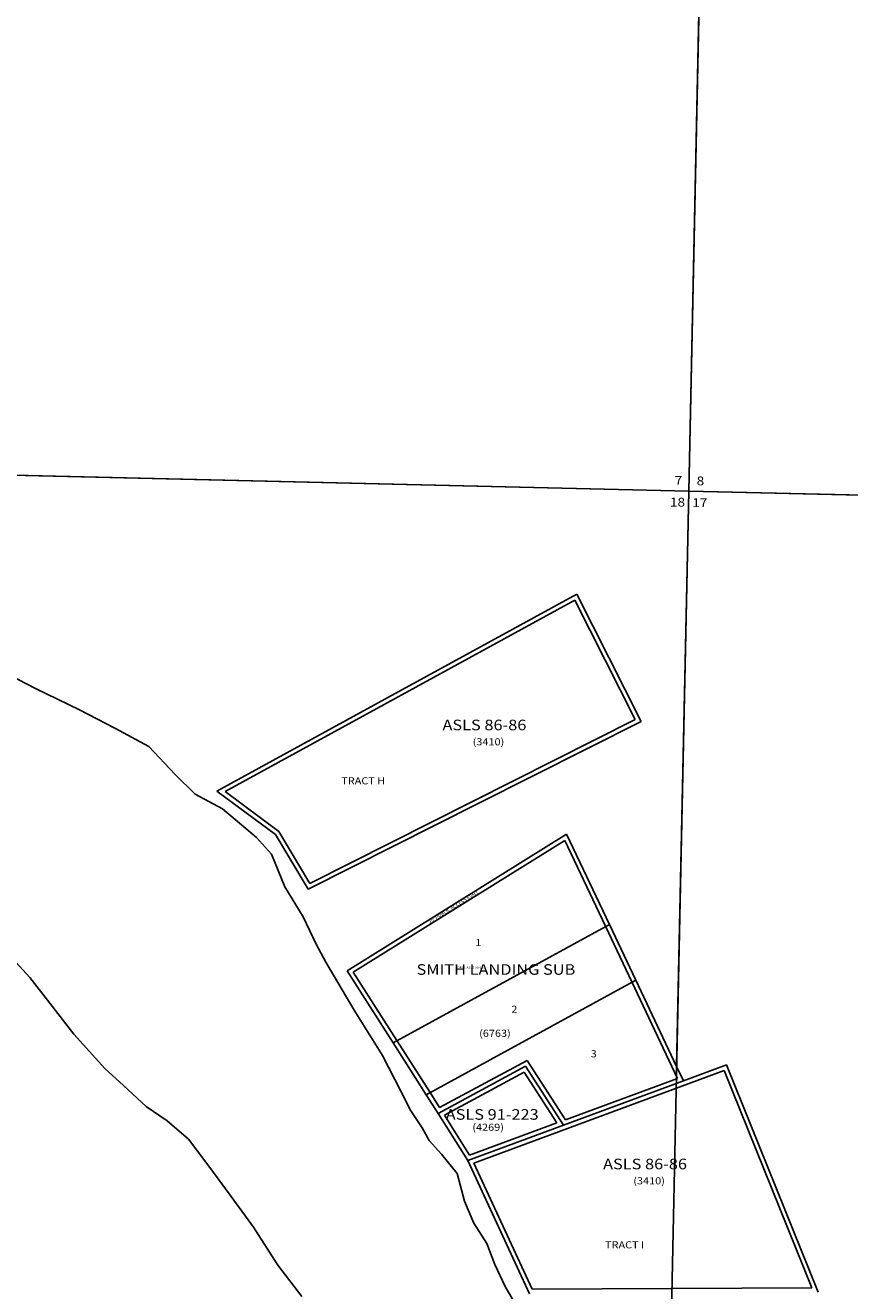
# Model space of a CAD drawing. Units: feet. Extents: x 1335547 to 1410212, y 2932086 to 3007724.
# Drawn here: x 1374909 to 1379588, y 2986313 to 2993492 of the extents above; entities that cross this region are included whole.
import ezdxf

# ---------------------------------------------------------------- set-up
doc = ezdxf.new("R2010")
doc.units = ezdxf.units.FT
doc.header["$MEASUREMENT"] = 0
for name, color, linetype in [('NOTE', 7, 'Continuous'), ('ROWESMT', 7, 'Continuous'), ('SECTION', 190, 'Continuous'), ('SECTNMBR', 7, 'Continuous'), ('SUBDN', 7, 'Continuous'), ('SUBLOT', 7, 'Continuous'), ('SUBNAME', 7, 'Continuous'), ('SUBNMBR', 7, 'Continuous')]:
    doc.layers.add(name, color=color, linetype=linetype)
doc.styles.add('SMLTEXT', font='txt')

msp = doc.modelspace()

# ---------------------------------------------------------------- linework, layer by layer
at = {"layer": 'ROWESMT', "color": 7, "lineweight": 25}
for p, q in [((1378028.1, 2990229.3), (1376043.1, 2989144)), ((1378028.1, 2990229.3), (1376043.1, 2989144)), ((1378371.6, 2989553.4), (1378028.1, 2990229.3)), ((1378371.6, 2989553.4), (1378028.1, 2990229.3)), ((1376523.9, 2988623.2), (1378371.6, 2989553.4)), ((1376523.9, 2988623.2), (1378371.6, 2989553.4)), ((1376043.1, 2989144), (1376348.7, 2988918)), ((1376043.1, 2989144), (1376348.7, 2988918)), ((1376348.7, 2988918), (1376523.9, 2988623.2)), ((1376348.7, 2988918), (1376523.9, 2988623.2)), ((1376770.8, 2988119.7), (1377970.7, 2988867.4)), ((1376770.8, 2988119.7), (1377970.7, 2988867.4)), ((1377970.7, 2988867.4), (1378201.7, 2988380.2)), ((1377970.7, 2988867.4), (1378201.7, 2988380.2)), ((1378201.7, 2988380.2), (1378351.6, 2988064)), ((1378201.7, 2988380.2), (1378351.6, 2988064)), ((1377017.9, 2987732), (1376770.8, 2988119.7)), ((1377017.9, 2987732), (1376770.8, 2988119.7)), ((1378351.6, 2988064), (1378610.7, 2987517.2)), ((1378351.6, 2988064), (1378610.7, 2987517.2)), ((1377206.1, 2987436.9), (1377017.9, 2987732)), ((1377206.1, 2987436.9), (1377017.9, 2987732)), ((1377757.6, 2987619.4), (1377260.8, 2987351.1)), ((1377757.6, 2987619.4), (1377260.8, 2987351.1)), ((1377287.6, 2987308.1), (1377740.6, 2987553.1)), ((1377287.6, 2987308.1), (1377740.6, 2987553.1)), ((1377454.8, 2987036.5), (1378875, 2987561.6)), ((1377454.8, 2987036.5), (1378875, 2987561.6)), ((1377740.6, 2987553.1), (1377926.7, 2987264.3)), ((1377740.6, 2987553.1), (1377926.7, 2987264.3)), ((1377974.8, 2987282.1), (1377757.6, 2987619.4)), ((1377974.8, 2987282.1), (1377757.6, 2987619.4)), ((1378875, 2987561.6), (1379373.2, 2986329.7)), ((1378875, 2987561.6), (1379373.2, 2986329.7)), ((1378610.7, 2987517.2), (1377974.8, 2987282.1)), ((1378610.7, 2987517.2), (1377974.8, 2987282.1)), ((1377260.8, 2987351.1), (1377206.1, 2987436.9)), ((1377260.8, 2987351.1), (1377206.1, 2987436.9)), ((1377431, 2987081.1), (1377287.6, 2987308.1)), ((1377431, 2987081.1), (1377287.6, 2987308.1)), ((1377926.7, 2987264.3), (1377431, 2987081.1)), ((1377926.7, 2987264.3), (1377431, 2987081.1)), ((1377454.8, 2987036.5), (1377786.6, 2986320.5)), ((1377454.8, 2987036.5), (1377786.6, 2986320.5)), ((1379373.2, 2986329.7), (1377786.6, 2986320.5)), ((1379373.2, 2986329.7), (1377786.6, 2986320.5))]:
    msp.add_line(p, q, dxfattribs=at)
at = {"layer": 'SECTION', "color": 190, "linetype": 'Continuous', "lineweight": 25}
for points in [[(1378787.1, 2996127.4), (1378675.2, 2990848.7), (1373725.1, 2990966.5), (1373851.9, 2996244.9)], [(1384065.5, 2996004.1), (1383953.6, 2990725.5), (1378675.2, 2990848.7), (1378787.1, 2996127.4)], [(1378675.2, 2990848.7), (1378563.3, 2985570), (1373598.3, 2985688.2), (1373725.1, 2990966.5)], [(1383953.6, 2990725.5), (1383841.8, 2985446.8), (1378563.3, 2985570), (1378675.2, 2990848.7)]]:
    msp.add_lwpolyline(points, close=True, dxfattribs=at)
at = {"layer": 'SUBDN', "color": 7, "linetype": 'Continuous', "lineweight": 25}
for p, q in [((1378787.1, 2996127.4), (1378675.2, 2990848.7)), ((1374578.4, 2990946.2), (1378675.2, 2990848.7)), ((1378675.2, 2990848.7), (1378606, 2987585.5)), ((1378675.2, 2990848.7), (1383953.6, 2990725.5)), ((1378038.7, 2990263.6), (1377049.5, 2989722.8)), ((1378405.2, 2989542.4), (1378038.7, 2990263.6)), ((1374765.9, 2989833.3), (1374966.9, 2989728.8)), ((1374966.9, 2989728.8), (1375216.1, 2989608.2)), ((1377049.5, 2989722.8), (1375996.7, 2989147.2)), ((1375216.1, 2989608.2), (1375417.1, 2989503.7)), ((1375417.1, 2989503.7), (1375610.1, 2989399.2)), ((1375610.1, 2989399.2), (1375759.6, 2989241.6)), ((1375759.6, 2989241.6), (1375872.6, 2989128.7)), ((1375996.7, 2989147.2), (1376329.8, 2988900.9)), ((1375872.6, 2989128.7), (1376028.2, 2989045.5)), ((1376028.2, 2989045.5), (1376220.9, 2988884.2)), ((1376220.9, 2988884.2), (1376305.6, 2988790.1)), ((1376329.8, 2988900.9), (1376514.3, 2988590.3)), ((1377981.3, 2988903.5), (1376736.1, 2988127.5)), ((1378224.3, 2988390.9), (1377981.3, 2988903.5)), ((1376305.6, 2988790.1), (1376382, 2988603.3)), ((1376382, 2988603.3), (1376486.5, 2988434.4)), ((1376486.5, 2988434.4), (1376558.8, 2988281.7)), ((1378224.3, 2988390.9), (1376996.8, 2987718.6)), ((1378374.2, 2988074.7), (1378224.3, 2988390.9)), ((1376558.8, 2988281.7), (1376615.1, 2988177.2)), ((1374934.8, 2988088.7), (1374854.4, 2988177.1)), ((1376615.1, 2988177.2), (1376775.9, 2987903.8)), ((1376736.1, 2988127.5), (1376996.8, 2987718.6)), ((1375047.3, 2987944), (1374934.8, 2988088.7)), ((1378374.2, 2988074.7), (1377185, 2987423.4)), ((1378606, 2987585.5), (1378374.2, 2988074.7)), ((1375184, 2987767.1), (1375047.3, 2987944)), ((1376775.9, 2987903.8), (1376936.7, 2987646.5)), ((1375360.9, 2987574.1), (1375184, 2987767.1)), ((1376996.8, 2987718.6), (1377185, 2987423.4)), ((1376936.7, 2987646.5), (1377041.3, 2987445.5)), ((1375465.4, 2987477.6), (1375360.9, 2987574.1)), ((1377749.1, 2987586.4), (1377252.2, 2987318)), ((1377964.6, 2987251.7), (1377749.1, 2987586.4)), ((1378606, 2987585.5), (1378645, 2987503.3)), ((1378645, 2987503.3), (1378888.9, 2987593.4)), ((1378888.9, 2987593.4), (1379410.2, 2986304.9)), ((1378645, 2987503.3), (1377964.6, 2987251.7)), ((1375594.1, 2987357.1), (1375465.4, 2987477.6)), ((1377041.3, 2987445.5), (1377097.6, 2987333)), ((1377185, 2987423.4), (1377252.2, 2987318)), ((1375714.7, 2987276.7), (1375594.1, 2987357.1)), ((1375835.3, 2987172.1), (1375714.7, 2987276.7)), ((1377097.6, 2987333), (1377161.9, 2987236.5)), ((1377252.2, 2987318), (1377420.7, 2987050.6)), ((1377161.9, 2987236.5), (1377202.1, 2987164.1)), ((1377964.6, 2987251.7), (1377420.7, 2987050.6)), ((1375955.9, 2987011.3), (1375835.3, 2987172.1)), ((1377202.1, 2987164.1), (1377272.1, 2987087)), ((1377272.1, 2987087), (1377360.9, 2986977.5)), ((1377420.7, 2987050.6), (1377770.7, 2986295.4)), ((1376092.6, 2986826.4), (1375955.9, 2987011.3)), ((1377360.9, 2986977.5), (1377402.7, 2986820.9)), ((1376205.1, 2986673.7), (1376092.6, 2986826.4)), ((1377402.7, 2986820.9), (1377454.9, 2986695.7)), ((1377454.9, 2986695.7), (1377528, 2986580.9)), ((1376341.8, 2986456.6), (1376205.1, 2986673.7)), ((1377528, 2986580.9), (1377575, 2986460.9)), ((1376478.5, 2986279.7), (1376341.8, 2986456.6)), ((1377575, 2986460.9), (1377632.5, 2986335.7)), ((1377632.5, 2986335.7), (1377705.6, 2986210.5))]:
    msp.add_line(p, q, dxfattribs=at)
msp.add_polyline3d([(1376514.3, 2988590.3, 0), (1377478.9, 2989076, 0), (1378405.2, 2989542.4, 0)], dxfattribs=at)

# ---------------------------------------------------------------- texts
at = {"layer": 'NOTE', "style": 'SMLTEXT', "width": 1.13}
msp.add_text('ORIG. ASLS 93-159', height=12.034, dxfattribs=at).set_placement((1377360.6, 2988140.1))
at = {"layer": 'ROWESMT', "style": 'SMLTEXT', "width": 1.13}
msp.add_text("25' PUBLIC ACCESS ESMT", height=18.052, rotation=31.92768, dxfattribs=at).set_placement((1377204.3, 2988394.7))
at = {"layer": 'SECTNMBR', "style": 'SMLTEXT', "width": 1.13}
for s, height, p in [('7', 50.1, (1378595.4, 2990884.8)), ('8', 50.1, (1378719.8, 2990881.8)), ('18', 50.14, (1378568.1, 2990761.2)), ('17', 50.14, (1378694.5, 2990758.2))]:
    msp.add_text(s, height=height, dxfattribs=at).set_placement(p)
at = {"layer": 'SUBLOT', "style": 'SMLTEXT', "width": 1.13}
for s, height, p in [('TRACT H', 40.12, (1376702.5, 2989185.4)), ('1', 40.1, (1377462.9, 2988267.4)), ('2', 40.1, (1377668, 2987889.4)), ('3', 40.1, (1378118.4, 2987636.7)), ('TRACT I', 40.12, (1378199.7, 2986552.8))]:
    msp.add_text(s, height=height, dxfattribs=at).set_placement(p)
at = {"layer": 'SUBNAME', "style": 'SMLTEXT', "width": 1.13}
for s, height, p in [('ASLS 86-86', 60.17, (1377276.9, 2989492.1)), ('SMITH LANDING SUB', 60.172, (1377129.5, 2988104.9)), ('ASLS 91-223', 60.172, (1377295.2, 2987282.6)), ('ASLS 86-86', 60.17, (1378188.6, 2987001.3))]:
    msp.add_text(s, height=height, dxfattribs=at).set_placement(p)
at = {"layer": 'SUBNMBR', "style": 'SMLTEXT', "oblique": 12, "width": 1.13}
for s, p in [('(3410)', (1377448.5, 2989406.8)), ('(6763)', (1377485.1, 2987752.9)), ('(4269)', (1377446.4, 2987219.8)), ('(3410)', (1378360.2, 2986916))]:
    msp.add_text(s, height=40.12, dxfattribs=at).set_placement(p)

doc.saveas('drawing.dxf')
